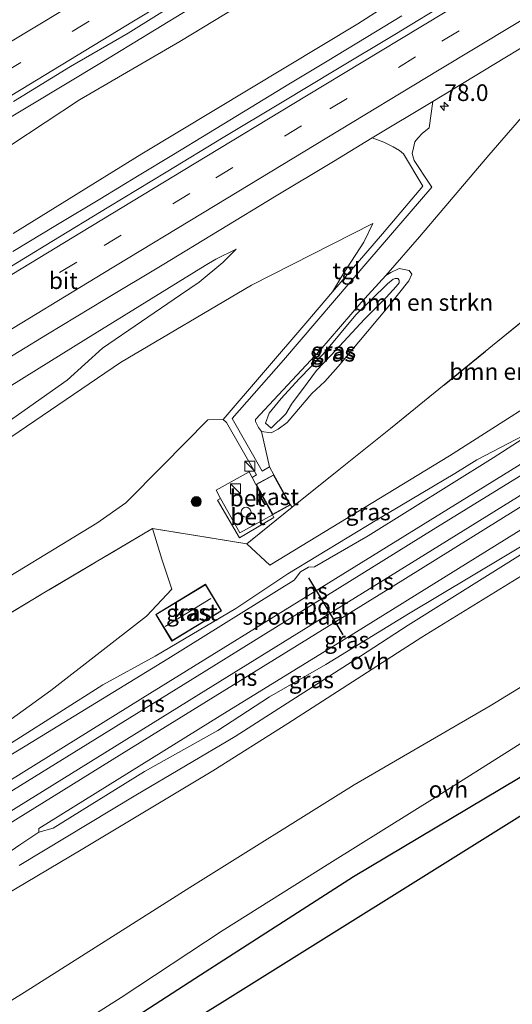
# Model space of a CAD drawing. Units: metres. Extents: x 192217 to 199317, y 493749 to 500001.
# Drawn here: x 193745 to 193818, y 494440 to 494587 of the extents above; entities that cross this region are included whole.
import ezdxf
from ezdxf.enums import TextEntityAlignment as Align

# ---------------------------------------------------------------- set-up
doc = ezdxf.new("R2010")
doc.units = ezdxf.units.M
doc.linetypes.add('IE-TERREINAFSCHEIDING', pattern=[10, 8, -2])
doc.linetypes.add('VW-3-9_STREEP', pattern=[12, 3, -9])
doc.layers.get('0').update_dxf_attribs({"lineweight": 25})
for name, color, linetype, lineweight in [('B-ME-AM-KILOMETR-S-B1', 7, 'Continuous', 18), ('B-ME-BV-GELEIDECONSTRUCTIE-GELEIDERAIL-L-B1', 213, 'BV-GELEIDERAIL', 18), ('B-ME-GR-BOMENSTRUIKEN-GV-B6', 93, 'Continuous', 18), ('B-ME-GR-BOOM-GV-B6', 93, 'Continuous', 18), ('B-ME-GR-BOOM-S-B1', 93, 'Continuous', 18), ('B-ME-GW-KRUINLIJN-L-B1', 93, 'Continuous', 18), ('B-ME-GW-TEENLIJN-L-B1', 93, 'Continuous', 18), ('B-ME-IE-GRASLAND-GV-B6', 93, 'Continuous', 18), ('B-ME-IE-INRICHTINGSELEMENT-S-B1', 253, 'Continuous', 18), ('B-ME-IE-TERREINAFSCHEIDING-RASTERHEKWERK-L-B1', 8, 'IE-TERREINAFSCHEIDING', 18), ('B-ME-KG-KADASTRAAL-DAKRAND-L-B1', 13, 'Continuous', 18), ('B-ME-KG-KADASTRAAL-NOKLIJN-L-B1', 13, 'Continuous', 18), ('B-ME-OG-BEBOUWING-GV-B6', 173, 'Continuous', 18), ('B-ME-OG-BEBOUWING-S-B1', 173, 'Continuous', 18), ('B-ME-SB-SPOOR-GV-B6', 253, 'Continuous', 18), ('B-ME-SB-SPOOR-L-B1', 253, 'Continuous', 18), ('B-ME-VH-VERH_SOORT-BETON-OVERIG-GV-B6', 8, 'IE-TERREINAFSCHEIDING-NATUURLIJK-HOUTWAL', 18), ('B-ME-VH-VERH_SOORT-BITUMEN-GV-B6', 8, 'IE-TERREINAFSCHEIDING-NATUURLIJK-HOUTWAL', 18), ('B-ME-VH-VERH_SOORT-ONVERHARD-GV-B6', 8, 'Continuous', 18), ('B-ME-VH-VERH_SOORT-TEGELS-GV-B6', 8, 'Continuous', 18), ('B-ME-VW-MARKERING-39STREEP-015-L-B1', 255, 'VW-3-9_STREEP', 18), ('B-ME-VW-MARKERING-STREEP-015-L-B1', 7, 'Continuous', 18)]:
    doc.layers.add(name, color=color, linetype=linetype, lineweight=lineweight)
for name, color, linetype in [('B-ME-GR-BOS-GV-B6', 10, 'Continuous'), ('B-ME-KG-KADASTRAAL-OPNAMEDTMGRENS-L-B1', 10, 'Continuous'), ('B-ME-VW-PORTAAL-L-B1', 10, 'Continuous')]:
    doc.layers.add(name, color=color, linetype=linetype)
doc.styles.add('NLCS-ISO', font='NLCS-ISO.TTF')
doc.linetypes.add('BV-GELEIDERAIL', pattern='A,10,-3,[108,NLCS.SHX,S=1,R=0,X=0,Y=0],-3', length=16)
doc.linetypes.add('IE-TERREINAFSCHEIDING-NATUURLIJK-HOUTWAL', pattern='A,7,-1.5,[67,NLCS.SHX,S=0.75,R=45,X=0,Y=0],-1.5,7,-1.5,[70,NLCS.SHX,S=0.75,R=0,X=0,Y=0],-1.5', length=20)

# ---------------------------------------------------------------- blocks, each defined once
blk = doc.blocks.new('dtb')
blk.add_circle((0, 0), 0.75)
blk = doc.blocks.new('kast')
blk.add_line((-0.75, -0.75), (0.75, 0.75))
blk.add_lwpolyline([(-0.75, 0.75), (0.75, 0.75), (0.75, -0.75), (-0.75, -0.75)], close=True)
blk = doc.blocks.new('boom')
h = blk.add_hatch(color=256)
edge = h.paths.add_edge_path()
edge.add_arc((0, 0), 0.75, 0, 360)
blk.add_circle((0, 0), 0.75)
blk = doc.blocks.new('hecto')
for p, q in [((0, 0.625), (-0.625, 0)), ((0, -0.625), (0, 0.625)), ((-0.625, 0), (0.625, 0)), ((0.625, 0), (0, -0.625))]:
    blk.add_line(p, q)

msp = doc.modelspace()

# ---------------------------------------------------------------- linework, layer by layer
at = {"layer": 'B-ME-BV-GELEIDECONSTRUCTIE-GELEIDERAIL-L-B1'}
for points in [[(193740.7326, 494570.8721, 10.2005), (193756.9257, 494580.6157, 10.1914), (193770.9979, 494589.228, 10.2096), (193784.5006, 494597.4191, 10.1611), (193798.2376, 494605.7295, 10.1999), (193806.9856, 494611.038, 10.2004), (193815.3777, 494616.1306, 10.2009), (193830.8857, 494625.4817, 10.185), (193839.8841, 494630.919, 10.1797), (193851.7681, 494638.1535, 10.2081), (193872.911, 494650.9333, 10.2352), (193891.004, 494661.8628, 10.2809)], [(193801.9255, 494587.602, 10.1779), (193796.5864, 494584.3769, 10.1815), (193790.7225, 494580.8454, 10.176), (193784.9804, 494577.3744, 10.1785), (193779.3601, 494573.9639, 10.189), (193772.9462, 494570.0593, 10.2052), (193767.7099, 494566.8705, 10.1448), (193762.6022, 494563.7796, 10.1336), (193756.7115, 494560.1905, 10.1324), (193750.3536, 494556.3526, 10.1539), (193743.69, 494552.3395, 10.142)]]:
    msp.add_polyline3d(points, dxfattribs=at)
at = {"layer": 'B-ME-GR-BOMENSTRUIKEN-GV-B6'}
for points in [[(193733.0159, 494561.4779, 9.3585), (193753.6715, 494575.0274, 9.3896), (193768.6664, 494583.7594, 9.5194), (193796.9097, 494600.9222, 9.4893), (193802.616, 494604.389, 9.297), (193824.119, 494617.738, 9.269), (193844.774, 494630.12, 9.205), (193860.943, 494639.929, 9.319), (193868.871, 494644.537, 9.273), (193871.899, 494635.223, 9.501), (193857.48, 494624.348, 9.367), (193836.983, 494611.679, 9.359), (193824.373, 494603.897, 9.319), (193818.4084, 494601.2233, 9.356), (193795.3468, 494586.432, 9.419), (193763.0057, 494566.9579, 9.4133), (193743.7351, 494555.0343, 9.4174)], [(193782.115, 494520.077, 10.38), (193780.895, 494525.371, 10.068), (193782.344, 494525.196, 10.072), (193783.376, 494525.753, 10.072), (193784.737, 494526.747, 10.062), (193788.448, 494531.073, 9.972), (193790.403, 494532.869, 9.848), (193792.403, 494535.111, 9.846), (193799.888, 494544.055, 9.678), (193802.953, 494547.961, 9.726), (193803.393, 494548.915, 9.802), (193803.038, 494549.464, 9.872), (193801.531, 494549.769, 9.868), (193800.28, 494549.208, 9.792), (193799.542, 494548.757, 9.608), (193804.542, 494554.532, 9.544), (193814.961, 494566.769, 9.278), (193821.115, 494573.897, 9.163)], [(193742.2779, 494523.7752, 10.139), (193759.7781, 494535.7095, 9.7846), (193779.3846, 494547.2885, 9.5549), (193797.586, 494556.539, 9.519), (193796.24, 494553.717, 9.575), (193793.092, 494548.866, 9.647), (193791.546, 494546.313, 9.539), (193787.517, 494541.622, 9.615), (193775.144, 494527.201, 9.827)], [(193841.464, 494543.956, 10.059), (193840.608, 494541.925, 10.225), (193828.778, 494534.315, 10.117), (193809.041, 494521.72, 10.437), (193782.171, 494505.395, 10.793), (193778.681, 494508.59, 10.603), (193785.493, 494514.043, 10.482), (193800.222, 494525.834, 10.219), (193822.199, 494543.694, 9.807), (193833.392, 494552.674, 9.629), (193834.905, 494550.425, 9.715), (193836.418, 494548.175, 9.793), (193838.612, 494546.423, 9.855), (193841.464, 494543.956, 10.059)], [(193822.199, 494543.694, 9.807), (193800.222, 494525.834, 10.219), (193785.493, 494514.043, 10.482), (193785.224, 494514.386, 10.423), (193782.731, 494518.92, 10.327), (193782.115, 494520.077, 10.38)], [(193775.144, 494527.201, 9.827), (193772.849, 494527.133, 9.783), (193766.075, 494520.222, 9.933), (193760.584, 494514.687, 10.231), (193756.242, 494511.678, 10.287), (193737.682, 494500.403, 10.103)], [(193625.196, 494405.657, 11.005), (193614.696, 494421.095, 10.497), (193635.357, 494433.509, 10.447), (193662.151, 494449.479, 10.297), (193694.402, 494468.93, 10.317), (193720.589, 494484.59, 10.207), (193748.821, 494501.52, 10.335), (193764.601, 494510.854, 10.527), (193765.981, 494506.268, 10.707), (193767.471, 494501.776, 10.645), (193763.666, 494497.724, 10.675), (193749.334, 494486.626, 10.811), (193740.129, 494479.994, 10.763), (193726.404, 494470.71, 10.459), (193708.936, 494459.642, 10.571), (193690.622, 494448.804, 10.757), (193685.731, 494445.05, 10.927), (193680.855, 494439.942, 10.839), (193678.536, 494438.495, 10.805), (193663.188, 494428.966, 10.973), (193647.152, 494418.91, 10.817), (193628.337, 494407.47, 10.969), (193625.196, 494405.657, 11.005)]]:
    msp.add_polyline3d(points, dxfattribs=at)
at = {"layer": 'B-ME-GR-BOOM-GV-B6'}
for points in [[(193933.38, 494573.934, 10.747), (193945.021, 494581.247, 10.829), (193957.692, 494562.422, 11.197), (193951.115, 494558.049, 11.151), (193945.522, 494554.648, 11.101), (193939.383, 494550.502, 11.167), (193935.151, 494547.538, 11.077), (193930.879, 494545.021, 10.993), (193925.756, 494541.756, 10.855), (193920.828, 494539.091, 10.803), (193915.284, 494535.917, 10.701), (193906.519, 494530.71, 10.605), (193898.486, 494527.037, 10.729), (193894.725, 494524.367, 10.527), (193882.811, 494520.795, 10.569), (193870.633, 494516.3, 10.575), (193862.792, 494512.89, 10.565), (193856.253, 494509.015, 10.599), (193837.026, 494497.697, 10.699), (193815.166, 494484.339, 10.783), (193794.778, 494472.493, 10.633), (193770.188, 494457.116, 10.365), (193745.362, 494441.418, 10.351), (193722.624, 494427.269, 10.341)], [(193735.798, 494452.021, 10.487), (193753.91, 494462.783, 10.495), (193773.611, 494474.574, 10.667), (193784.838, 494481.654, 10.635), (193804.904, 494494.601, 10.737), (193822.427, 494505.371, 10.669), (193841.191, 494516.974, 10.577), (193858.837, 494527.768, 10.451), (193871.94, 494536.508, 10.397), (193879.94, 494541.692, 10.345), (193890.892, 494548.038, 10.277), (193902.332, 494555.103, 10.416), (193907.534, 494554.938, 10.462), (193911.454, 494555.891, 10.492), (193915.712, 494557.397, 10.506), (193929.132, 494564.144, 10.736), (193934.569, 494568.085, 10.866), (193933.724, 494572.827, 10.832), (193933.38, 494573.934, 10.747)]]:
    msp.add_polyline3d(points, dxfattribs=at)
at = {"layer": 'B-ME-GR-BOS-GV-B6'}
for points in [[(193758.177, 494435.286, 10.517), (193771.774, 494444.065, 10.508), (193794.691, 494458.778, 11.098), (193821.733, 494474.888, 11.178), (193846.408, 494490.469, 10.988), (193866.077, 494503.234, 10.997), (193868.544, 494502.42, 10.69), (193870.533, 494502.875, 10.676), (193872.345, 494503.687, 10.668), (193872.907, 494504.023, 10.44), (193873.928, 494504.768, 10.372), (193875.452, 494504.864, 10.502), (193876.991, 494505.11, 10.592), (193878.176, 494505.043, 10.85), (193879.311, 494506.084, 11.006), (193879.229, 494507.201, 11.08), (193878.461, 494508.513, 11.092), (193877.467, 494509.79, 11.138), (193881.08, 494512.755, 10.733), (193880.947, 494513.489, 10.523), (193884.612, 494514.75, 10.517), (193899.967, 494520.831, 10.583)], [(193899.781, 494517.911, 10.714), (193879.309, 494505.112, 10.897), (193876.202, 494503.17, 10.515), (193852.845, 494488.567, 10.789), (193819.962, 494468.009, 11.124), (193775.017, 494439.909, 10.872), (193742.373, 494419.713, 10.526)]]:
    msp.add_polyline3d(points, dxfattribs=at)
at = {"layer": 'B-ME-GW-KRUINLIJN-L-B1'}
for points in [[(193602.182, 494439.982, 10.286), (193614.742, 494447.58, 10.288), (193632.875, 494458.355, 10.128), (193638.485, 494462.63, 10.076), (193644.971, 494467.53, 10.048), (193653.927, 494473.389, 9.99), (193663.237, 494477.584, 10.112), (193678.566, 494487.184, 10.188), (193697.034, 494497.87, 10.208), (193708.689, 494504.977, 10.052), (193720.723, 494511.327, 10.132), (193735.125, 494521.327, 10.2), (193751.779, 494533.093, 10.03), (193757.071, 494537.859, 9.78), (193768.777, 494545.834, 9.586), (193771.562, 494547.723, 9.54), (193775.113, 494550.664, 9.518), (193777.104, 494552.706, 9.218)], [(193801.3, 494548.292, 10.024), (193801.53, 494548.023, 10.024), (193801.511, 494547.622, 10.024), (193801.057, 494547.077, 10.024), (193799.545, 494545.457, 10.024), (193796.302, 494542.213, 10.132), (193791.312, 494536.809, 10.094), (193789.15, 494534.517, 10.256), (193787.719, 494532.643, 10.268), (193785.371, 494529.478, 10.292), (193784.542, 494528.05, 10.294), (193782.343, 494525.901, 10.26), (193781.516, 494526.618, 10.258), (193782.061, 494528.141, 10.246), (193783.826, 494530.314, 10.236), (193786.547, 494533.248, 10.126), (193790.115, 494536.979, 10.078), (193795.033, 494542.839, 10.042), (193799.747, 494547.509, 9.988), (193800.638, 494548.197, 10.024), (193800.931, 494548.304, 10.024), (193801.3, 494548.292, 10.024)], [(193823.597, 494526.582, 10.183), (193813.143, 494521.145, 10.493), (193809.85, 494519.094, 10.487), (193798.185, 494512.175, 10.637), (193784.852, 494504.092, 10.995), (193777.052, 494498.899, 10.897), (193764.988, 494491.778, 10.845), (193757.162, 494487.486, 10.997), (193744.254, 494479.261, 10.815), (193730.709, 494470.855, 10.499), (193714.512, 494460.359, 10.553), (193696.788, 494449.041, 10.555), (193683.511, 494441.301, 10.819), (193680.855, 494439.942, 10.839), (193678.536, 494438.495, 10.805), (193663.188, 494428.966, 10.973), (193647.152, 494418.91, 10.817), (193628.337, 494407.47, 10.969), (193625.196, 494405.657, 11.005)], [(193747.545, 494465.399, 10.198), (193749.705, 494466.02, 10.472), (193763.386, 494474.467, 10.522), (193774.387, 494480.649, 10.726), (193782.081, 494485.663, 10.606), (193790.55, 494490.511, 10.868), (193802.898, 494498.094, 10.87), (193822.05, 494509.53, 10.626), (193835.637, 494518.725, 10.418), (193839.769, 494522.961, 10.2)]]:
    msp.add_polyline3d(points, dxfattribs=at)
at = {"layer": 'B-ME-GW-TEENLIJN-L-B1'}
for points in [[(193777.104, 494552.706, 9.218), (193774.064, 494551.209, 9.162), (193772.457, 494550.251, 9.172), (193754.607, 494539.213, 9.108), (193735.678, 494527.477, 9.012), (193715.771, 494515.273, 8.94), (193695.993, 494503.042, 8.882), (193677.069, 494492.116, 8.93), (193659.386, 494481.548, 8.91), (193642.492, 494471.27, 8.932), (193620.72, 494458.164, 8.918), (193599.323, 494444.521, 8.906)], [(193779.979, 494527.171, 9.8), (193780.013, 494526.86, 9.96), (193780.437, 494525.993, 10.026), (193780.895, 494525.371, 10.068), (193782.344, 494525.196, 10.072), (193783.376, 494525.753, 10.072), (193784.737, 494526.747, 10.062), (193788.448, 494531.073, 9.972), (193790.403, 494532.869, 9.848), (193792.403, 494535.111, 9.846), (193799.888, 494544.055, 9.678), (193802.953, 494547.961, 9.726), (193803.393, 494548.915, 9.802), (193803.038, 494549.464, 9.872), (193801.531, 494549.769, 9.868), (193800.28, 494549.208, 9.792), (193799.542, 494548.757, 9.608), (193795.815, 494544.683, 9.632)], [(193795.815, 494544.683, 9.632), (193789.654, 494537.505, 9.722), (193779.979, 494527.171, 9.8)]]:
    msp.add_polyline3d(points, dxfattribs=at)
at = {"layer": 'B-ME-IE-GRASLAND-GV-B6'}
for points in [[(193743.7351, 494555.0343, 9.4174), (193763.0057, 494566.9579, 9.4133), (193795.3468, 494586.432, 9.419), (193818.4084, 494601.2233, 9.356), (193824.373, 494603.897, 9.319), (193836.983, 494611.679, 9.359), (193857.48, 494624.348, 9.367), (193871.899, 494635.223, 9.501), (193868.871, 494644.537, 9.273), (193860.943, 494639.929, 9.319), (193844.774, 494630.12, 9.205), (193824.119, 494617.738, 9.269), (193802.616, 494604.389, 9.297), (193796.9097, 494600.9222, 9.4893), (193768.6664, 494583.7594, 9.5194), (193753.6715, 494575.0274, 9.3896), (193733.0159, 494561.4779, 9.3585)], [(193806.5358, 494574.7962, 9.2699), (193817.3497, 494581.3459, 9.379), (193825.9034, 494586.5272, 9.3853), (193834.475, 494591.6775, 9.3822)], [(193809.4139, 494590.0355, 9.5307), (193800.8905, 494584.8043, 9.5302), (193792.2934, 494579.6963, 9.5274), (193783.7411, 494574.5142, 9.5132), (193775.1457, 494569.403, 9.5038), (193766.6025, 494564.2046, 9.474), (193758.0472, 494559.026, 9.4661), (193749.4892, 494553.8533, 9.4534), (193740.9621, 494548.6276, 9.4479)], [(193743.7854, 494574.7778, 9.5592), (193752.3126, 494580.003, 9.5669), (193760.9554, 494585.0347, 9.5355), (193769.4145, 494590.3732, 9.5795)], [(193906.486, 494563.213, 10.328), (193915.743, 494568.684, 10.48), (193924.94, 494574.169, 10.644), (193942.389, 494585.226, 10.866), (193943.635, 494583.301, 10.815), (193932.535, 494576.498, 10.827), (193913.819, 494565.122, 10.585), (193897.99, 494555.561, 10.467), (193885.326, 494548.079, 10.341), (193878.675, 494543.992, 10.333), (193860.643, 494532.418, 10.465), (193840.876, 494520.083, 10.535), (193821.301, 494507.927, 10.691), (193802.842, 494496.411, 10.819), (193795.709, 494491.734, 10.691), (193776.946, 494479.743, 10.697), (193762.106, 494470.934, 10.491), (193744.626, 494460.442, 10.527)], [(193821.115, 494573.897, 9.163), (193814.961, 494566.769, 9.278), (193804.542, 494554.532, 9.544), (193799.542, 494548.757, 9.608), (193795.815, 494544.683, 9.632), (193789.654, 494537.505, 9.722), (193779.979, 494527.171, 9.8), (193780.013, 494526.86, 9.96), (193780.437, 494525.993, 10.026), (193780.895, 494525.371, 10.068), (193782.115, 494520.077, 10.38), (193780.998, 494519.436, 10.374), (193776.499, 494527.324, 9.852), (193784.216, 494536.083, 9.646), (193796.845, 494550.838, 9.504), (193806.388, 494561.978, 9.354), (193805.988, 494562.553, 9.324), (193803.744, 494565.972, 9.292), (193803.472, 494566.993, 9.26), (193803.652, 494567.833, 9.224), (193803.877, 494568.731, 9.23), (193804.319, 494569.296, 9.174), (193804.957, 494569.987, 9.156), (193806.018, 494570.842, 9.156), (193806.5358, 494574.7962, 9.2699)], [(193740.3424, 494534.7612, 9.305), (193748.8787, 494539.9703, 9.3078), (193757.4487, 494545.1233, 9.3093), (193766.012, 494550.2884, 9.325), (193774.5568, 494555.484, 9.3376), (193783.1161, 494560.6554, 9.3517), (193791.6845, 494565.8111, 9.3486), (193797.4964, 494569.3491, 9.2779), (193799.211, 494568.689, 9.231), (193800.602, 494568.004, 9.231), (193801.587, 494567.473, 9.245), (193802.15, 494566.947, 9.251), (193805.036, 494562.106, 9.329), (193799.007, 494554.998, 9.397), (193791.546, 494546.313, 9.539), (193793.092, 494548.866, 9.647), (193796.24, 494553.717, 9.575), (193797.586, 494556.539, 9.519), (193779.3846, 494547.2885, 9.5549), (193759.7781, 494535.7095, 9.7846), (193742.2779, 494523.7752, 10.139)], [(193740.915, 494460.936, 10.184), (193744.707, 494463.505, 10.2), (193747.545, 494465.399, 10.198), (193749.705, 494466.02, 10.472), (193763.386, 494474.467, 10.522), (193774.387, 494480.649, 10.726), (193782.081, 494485.663, 10.606), (193790.55, 494490.511, 10.868), (193802.898, 494498.094, 10.87), (193822.05, 494509.53, 10.626), (193835.637, 494518.725, 10.418), (193839.769, 494522.961, 10.2), (193844.454, 494524.883, 10.212), (193845.714, 494525.56, 10.21), (193849.296, 494528.883, 10.204), (193870.476, 494542.302, 10.204), (193892.44, 494555.671, 10.224), (193894.513, 494556.124, 10.206), (193906.486, 494563.213, 10.328)], [(193777.104, 494552.706, 9.218), (193775.113, 494550.664, 9.518), (193771.562, 494547.723, 9.54), (193768.777, 494545.834, 9.586), (193757.071, 494537.859, 9.78), (193751.779, 494533.093, 10.03), (193735.125, 494521.327, 10.2)], [(193735.125, 494521.327, 10.2), (193751.779, 494533.093, 10.03), (193757.071, 494537.859, 9.78), (193768.777, 494545.834, 9.586), (193771.562, 494547.723, 9.54), (193775.113, 494550.664, 9.518), (193777.104, 494552.706, 9.218)], [(193735.678, 494527.477, 9.012), (193754.607, 494539.213, 9.108), (193772.457, 494550.251, 9.172), (193774.064, 494551.209, 9.162), (193777.104, 494552.706, 9.218)], [(193777.104, 494552.706, 9.218), (193774.064, 494551.209, 9.162), (193772.457, 494550.251, 9.172), (193754.607, 494539.213, 9.108), (193735.678, 494527.477, 9.012)], [(193799.542, 494548.757, 9.608), (193800.28, 494549.208, 9.792), (193801.531, 494549.769, 9.868), (193803.038, 494549.464, 9.872), (193803.393, 494548.915, 9.802), (193802.953, 494547.961, 9.726), (193799.888, 494544.055, 9.678), (193792.403, 494535.111, 9.846), (193790.403, 494532.869, 9.848), (193788.448, 494531.073, 9.972), (193784.737, 494526.747, 10.062), (193783.376, 494525.753, 10.072), (193782.344, 494525.196, 10.072), (193780.895, 494525.371, 10.068), (193780.437, 494525.993, 10.026), (193780.013, 494526.86, 9.96), (193779.979, 494527.171, 9.8), (193789.654, 494537.505, 9.722), (193795.815, 494544.683, 9.632), (193799.542, 494548.757, 9.608)], [(193801.3, 494548.292, 10.024), (193801.53, 494548.023, 10.024), (193801.511, 494547.622, 10.024), (193801.057, 494547.077, 10.024), (193799.545, 494545.457, 10.024), (193796.302, 494542.213, 10.132), (193791.312, 494536.809, 10.094), (193789.15, 494534.517, 10.256), (193787.719, 494532.643, 10.268), (193785.371, 494529.478, 10.292), (193784.542, 494528.05, 10.294), (193782.343, 494525.901, 10.26), (193781.516, 494526.618, 10.258), (193782.061, 494528.141, 10.246), (193783.826, 494530.314, 10.236), (193786.547, 494533.248, 10.126), (193790.115, 494536.979, 10.078), (193795.033, 494542.839, 10.042), (193799.747, 494547.509, 9.988), (193800.638, 494548.197, 10.024), (193800.931, 494548.304, 10.024), (193801.3, 494548.292, 10.024)], [(193801.3, 494548.292, 10.024), (193800.931, 494548.304, 10.024), (193800.638, 494548.197, 10.024), (193799.747, 494547.509, 9.988), (193795.033, 494542.839, 10.042), (193790.115, 494536.979, 10.078), (193786.547, 494533.248, 10.126), (193783.826, 494530.314, 10.236), (193782.061, 494528.141, 10.246), (193781.516, 494526.618, 10.258), (193782.343, 494525.901, 10.26), (193784.542, 494528.05, 10.294), (193785.371, 494529.478, 10.292), (193787.719, 494532.643, 10.268), (193789.15, 494534.517, 10.256), (193791.312, 494536.809, 10.094), (193796.302, 494542.213, 10.132), (193799.545, 494545.457, 10.024), (193801.057, 494547.077, 10.024), (193801.511, 494547.622, 10.024), (193801.53, 494548.023, 10.024), (193801.3, 494548.292, 10.024)], [(193740.129, 494479.994, 10.763), (193749.334, 494486.626, 10.811), (193763.666, 494497.724, 10.675), (193767.471, 494501.776, 10.645), (193765.981, 494506.268, 10.707), (193764.601, 494510.854, 10.527), (193778.681, 494508.59, 10.603), (193782.171, 494505.395, 10.793), (193809.041, 494521.72, 10.437), (193828.778, 494534.315, 10.117)], [(193775.144, 494527.201, 9.827), (193775.682, 494526.714, 9.849), (193780.175, 494518.878, 10.335), (193779.49, 494518.518, 10.327), (193779.046, 494519.336, 10.246), (193774.093, 494516.597, 10.545), (193774.766, 494515.38, 10.554), (193774.305, 494515.089, 10.481), (193777.595, 494509.453, 10.629), (193782.761, 494512.522, 10.465), (193782.559, 494512.92, 10.403), (193785.224, 494514.386, 10.423), (193785.493, 494514.043, 10.482), (193778.681, 494508.59, 10.603), (193764.601, 494510.854, 10.527), (193748.821, 494501.52, 10.335), (193720.589, 494484.59, 10.207)], [(193823.597, 494526.582, 10.183), (193815.571, 494521.437, 10.175), (193796.876, 494509.769, 10.155), (193788.818, 494505.104, 10.173), (193787.949, 494505.069, 10.173), (193786.741, 494504.398, 10.173), (193785.811, 494503.127, 10.201), (193766.875, 494491.358, 10.233), (193745.511, 494478.266, 10.241), (193735.197, 494472.056, 10.185)], [(193737.682, 494500.403, 10.103), (193756.242, 494511.678, 10.287), (193760.584, 494514.687, 10.231), (193766.075, 494520.222, 9.933), (193772.849, 494527.133, 9.783), (193775.144, 494527.201, 9.827)], [(193823.597, 494526.582, 10.183), (193813.143, 494521.145, 10.493), (193809.85, 494519.094, 10.487), (193798.185, 494512.175, 10.637), (193784.852, 494504.092, 10.995), (193777.052, 494498.899, 10.897), (193764.988, 494491.778, 10.845), (193757.162, 494487.486, 10.997), (193744.254, 494479.261, 10.815)], [(193744.254, 494479.261, 10.815), (193757.162, 494487.486, 10.997), (193764.988, 494491.778, 10.845), (193777.052, 494498.899, 10.897), (193784.852, 494504.092, 10.995), (193798.185, 494512.175, 10.637), (193809.85, 494519.094, 10.487), (193813.143, 494521.145, 10.493), (193823.597, 494526.582, 10.183)], [(193747.545, 494465.399, 10.198), (193747.545, 494465.957, 10.144), (193774.733, 494482.822, 10.152), (193793.275, 494494.253, 10.218), (193819.11, 494510.243, 10.2), (193839.769, 494522.961, 10.2), (193835.637, 494518.725, 10.418), (193822.05, 494509.53, 10.626), (193802.898, 494498.094, 10.87), (193790.55, 494490.511, 10.868), (193782.081, 494485.663, 10.606), (193774.387, 494480.649, 10.726), (193763.386, 494474.467, 10.522), (193749.705, 494466.02, 10.472), (193747.545, 494465.399, 10.198)], [(193744.989, 494431.209, 10.291), (193759.864, 494440.652, 10.199), (193775.004, 494450.63, 10.397), (193791.157, 494460.764, 10.511), (193807.303, 494470.864, 10.605), (193824.927, 494481.951, 10.677), (193841.319, 494491.932, 10.515), (193857.579, 494502.329, 10.383), (193862.1, 494505.063, 10.407), (193867.277, 494507.472, 10.469), (193873.852, 494510.646, 10.455), (193880.947, 494513.489, 10.523), (193881.08, 494512.755, 10.733), (193877.467, 494509.79, 11.138), (193874.762, 494509.252, 10.781), (193870.408, 494507.851, 10.801), (193868.527, 494506.715, 10.843), (193866.443, 494504.946, 10.913), (193866.077, 494503.234, 10.997), (193846.408, 494490.469, 10.988), (193821.733, 494474.888, 11.178), (193794.691, 494458.778, 11.098), (193771.774, 494444.065, 10.508), (193758.177, 494435.286, 10.517)], [(193774.936, 494498.523, 10.878), (193772.513, 494502.519, 10.788), (193765.07, 494498.005, 10.624), (193767.493, 494494.009, 10.78), (193774.936, 494498.523, 10.878)]]:
    msp.add_polyline3d(points, dxfattribs=at)
at = {"layer": 'B-ME-IE-TERREINAFSCHEIDING-RASTERHEKWERK-L-B1'}
for p, q in [((193779.046, 494519.336, 10.246), (193779.49, 494518.518, 10.327)), ((193779.49, 494518.518, 10.327), (193780.066, 494517.454, 10.433))]:
    msp.add_line(p, q, dxfattribs=at)
for points in [[(193922.639, 494614.487, 10.703), (193888.704, 494591.578, 10.379), (193863.683, 494574.892, 9.687), (193843.198, 494560.615, 9.881), (193839.949, 494557.981, 10.431), (193837.918, 494556.303, 10.511), (193833.392, 494552.674, 9.629), (193822.199, 494543.694, 9.807), (193800.222, 494525.834, 10.219), (193785.493, 494514.043, 10.482)], [(193779.046, 494519.336, 10.246), (193774.093, 494516.597, 10.545), (193774.766, 494515.38, 10.554)], [(193774.766, 494515.38, 10.554), (193777.633, 494510.196, 10.593), (193782.559, 494512.92, 10.403)], [(193785.493, 494514.043, 10.482), (193778.681, 494508.59, 10.603), (193764.601, 494510.854, 10.527), (193748.821, 494501.52, 10.335), (193720.589, 494484.59, 10.207), (193694.402, 494468.93, 10.317), (193662.151, 494449.479, 10.297), (193635.357, 494433.509, 10.447), (193614.696, 494421.095, 10.497)]]:
    msp.add_polyline3d(points, dxfattribs=at)
at = {"layer": 'B-ME-KG-KADASTRAAL-DAKRAND-L-B1'}
for points in [[(193780.134, 494517.435, 13.756), (193782.579, 494512.988, 13.756), (193785.156, 494514.406, 13.756), (193782.712, 494518.852, 13.756), (193780.134, 494517.435, 13.756)], [(193772.496, 494502.45, 14.676), (193765.139, 494497.988, 14.888), (193767.51, 494494.078, 14.888), (193774.867, 494498.54, 14.888), (193772.496, 494502.45, 14.676)]]:
    msp.add_polyline3d(points, dxfattribs=at)
at = {"layer": 'B-ME-KG-KADASTRAAL-NOKLIJN-L-B1'}
msp.add_line((193766.487, 494496.179, 16.2), (193773.302, 494500.399, 16.32), dxfattribs=at)
at = {"layer": 'B-ME-KG-KADASTRAAL-OPNAMEDTMGRENS-L-B1'}
msp.add_polyline3d([(193961.565, 494556.539, 10.162), (193936.892, 494541.113, 10.49), (193913.894, 494526.709, 10.571), (193899.781, 494517.911, 10.714), (193879.309, 494505.112, 10.897), (193876.202, 494503.17, 10.515), (193852.845, 494488.567, 10.789), (193819.962, 494468.009, 11.124), (193775.017, 494439.909, 10.872), (193742.373, 494419.713, 10.526), (193687.439, 494385.727, 10.924), (193684.827, 494384.111, 10.916), (193657.029, 494366.913, 10.806), (193651.996, 494363.799, 10.673)], dxfattribs=at)
at = {"layer": 'B-ME-OG-BEBOUWING-GV-B6'}
for points in [[(193785.224, 494514.386, 10.423), (193782.559, 494512.92, 10.403), (193780.066, 494517.454, 10.433), (193782.731, 494518.92, 10.327), (193785.224, 494514.386, 10.423)], [(193774.936, 494498.523, 10.878), (193767.493, 494494.009, 10.78), (193765.07, 494498.005, 10.624), (193772.513, 494502.519, 10.788), (193774.936, 494498.523, 10.878)]]:
    msp.add_polyline3d(points, dxfattribs=at)
at = {"layer": 'B-ME-SB-SPOOR-GV-B6'}
for points in [[(193892.44, 494555.671, 10.224), (193870.476, 494542.302, 10.204), (193849.296, 494528.883, 10.204), (193845.714, 494525.56, 10.21), (193844.454, 494524.883, 10.212), (193839.769, 494522.961, 10.2), (193819.11, 494510.243, 10.2), (193793.275, 494494.253, 10.218), (193774.733, 494482.822, 10.152), (193747.545, 494465.957, 10.144), (193747.545, 494465.399, 10.198), (193744.707, 494463.505, 10.2), (193740.915, 494460.936, 10.184)], [(193735.197, 494472.056, 10.185), (193745.511, 494478.266, 10.241), (193766.875, 494491.358, 10.233), (193785.811, 494503.127, 10.201), (193786.741, 494504.398, 10.173), (193787.949, 494505.069, 10.173), (193788.818, 494505.104, 10.173), (193796.876, 494509.769, 10.155), (193815.571, 494521.437, 10.175), (193823.597, 494526.582, 10.183)]]:
    msp.add_polyline3d(points, dxfattribs=at)
at = {"layer": 'B-ME-SB-SPOOR-L-B1'}
for points in [[(193937.041, 494593.165, 10.663), (193910.332, 494576.666, 10.605), (193880.354, 494558.047, 10.557), (193847.28, 494537.59, 10.545), (193824.711, 494523.606, 10.571), (193792.023, 494503.371, 10.507), (193763.15, 494485.497, 10.495), (193731.134, 494465.642, 10.457), (193700.255, 494446.523, 10.449), (193664.829, 494424.625, 10.459), (193627.94, 494401.891, 10.583)], [(193628.907, 494400.583, 10.601), (193636.244, 494405.156, 10.455), (193676.258, 494429.943, 10.461), (193711.567, 494451.849, 10.497), (193743.778, 494471.747, 10.559), (193772.305, 494489.425, 10.517), (193806.602, 494510.702, 10.521), (193846.117, 494535.055, 10.549), (193886.32, 494559.937, 10.569), (193937.872, 494591.922, 10.685)], [(193939.234, 494589.903, 10.683), (193929.276, 494583.701, 10.693), (193897.894, 494564.284, 10.613), (193867.643, 494545.572, 10.549), (193837.338, 494526.771, 10.531), (193807.563, 494508.312, 10.497), (193772.562, 494486.662, 10.501), (193736.234, 494464.179, 10.477), (193704.786, 494444.692, 10.459), (193664.864, 494419.937, 10.461), (193630.281, 494398.585, 10.567)], [(193631.107, 494397.354, 10.569), (193637.883, 494401.506, 10.451), (193675.596, 494424.858, 10.433), (193720.222, 494452.495, 10.477), (193761.04, 494477.803, 10.503), (193800.235, 494502.004, 10.543), (193837.753, 494525.313, 10.563), (193872.305, 494546.756, 10.579), (193908.15, 494568.953, 10.657), (193940.053, 494588.596, 10.669)]]:
    msp.add_polyline3d(points, dxfattribs=at)
at = {"layer": 'B-ME-VH-VERH_SOORT-BETON-OVERIG-GV-B6'}
for points in [[(193782.559, 494512.92, 10.403), (193777.633, 494510.196, 10.593), (193774.766, 494515.38, 10.554), (193774.093, 494516.597, 10.545), (193779.046, 494519.336, 10.246), (193779.49, 494518.518, 10.327), (193780.066, 494517.454, 10.433), (193782.559, 494512.92, 10.403)], [(193782.559, 494512.92, 10.403), (193782.761, 494512.522, 10.465), (193777.595, 494509.453, 10.629), (193774.305, 494515.089, 10.481), (193774.766, 494515.38, 10.554), (193777.633, 494510.196, 10.593), (193782.559, 494512.92, 10.403)]]:
    msp.add_polyline3d(points, dxfattribs=at)
at = {"layer": 'B-ME-VH-VERH_SOORT-BITUMEN-GV-B6'}
for points in [[(193883.5846, 494672.8988, 9.4632), (193889.8933, 494663.5149, 9.7121), (193889.0825, 494663.022, 9.7112), (193880.5397, 494657.8237, 9.6924), (193871.9873, 494652.6402, 9.6878), (193863.543, 494647.2822, 9.6736), (193855.0117, 494642.0652, 9.6375), (193846.4758, 494636.855, 9.6455), (193837.9103, 494631.6933, 9.6288), (193829.3708, 494626.4897, 9.6212), (193820.8297, 494621.3009, 9.6118), (193812.2846, 494616.1062, 9.6008), (193803.7347, 494610.92, 9.5835), (193795.1609, 494605.7724, 9.5945), (193786.6282, 494600.5566, 9.5819), (193778.059, 494595.4022, 9.5721), (193769.4145, 494590.3732, 9.5795), (193760.9554, 494585.0347, 9.5355), (193752.3126, 494580.003, 9.5669), (193743.7854, 494574.7778, 9.5592)], [(193740.9621, 494548.6276, 9.4479), (193749.4892, 494553.8533, 9.4534), (193758.0472, 494559.026, 9.4661), (193766.6025, 494564.2046, 9.474), (193775.1457, 494569.403, 9.5038), (193783.7411, 494574.5142, 9.5132), (193792.2934, 494579.6963, 9.5274), (193800.8905, 494584.8043, 9.5302), (193809.4139, 494590.0355, 9.5307), (193817.9611, 494595.2276, 9.5468), (193826.5155, 494600.407, 9.5342), (193835.0748, 494605.5784, 9.5488), (193843.6184, 494610.7579, 9.5591), (193852.1982, 494615.896, 9.5748), (193860.7501, 494621.0795, 9.5842), (193869.3241, 494626.2259, 9.5917), (193877.867, 494631.4242, 9.6121), (193886.4038, 494636.6331, 9.6309), (193894.9655, 494641.7996, 9.6423), (193901.7341, 494645.8889, 9.649), (193908.3307, 494636.0308, 9.4094)], [(193908.3307, 494636.0308, 9.4094), (193903.0703, 494632.8436, 9.393), (193894.4979, 494627.6941, 9.4069), (193885.9198, 494622.554, 9.4177), (193877.3527, 494617.3964, 9.4162), (193868.8579, 494612.1194, 9.3546), (193860.2879, 494606.9659, 9.3562), (193851.7001, 494601.8419, 9.3719), (193843.159, 494596.6414, 9.3272), (193834.475, 494591.6775, 9.3822), (193825.9034, 494586.5272, 9.3853), (193817.3497, 494581.3459, 9.379), (193806.5358, 494574.7962, 9.2699), (193797.4964, 494569.3491, 9.2779), (193791.6845, 494565.8111, 9.3486), (193783.1161, 494560.6554, 9.3517), (193774.5568, 494555.484, 9.3376), (193766.012, 494550.2884, 9.325), (193757.4487, 494545.1233, 9.3093), (193748.8787, 494539.9703, 9.3078), (193740.3424, 494534.7612, 9.305)]]:
    msp.add_polyline3d(points, dxfattribs=at)
at = {"layer": 'B-ME-VH-VERH_SOORT-ONVERHARD-GV-B6'}
for points in [[(193744.626, 494460.442, 10.527), (193762.106, 494470.934, 10.491), (193776.946, 494479.743, 10.697), (193795.709, 494491.734, 10.691), (193802.842, 494496.411, 10.819), (193821.301, 494507.927, 10.691), (193840.876, 494520.083, 10.535), (193860.643, 494532.418, 10.465), (193878.675, 494543.992, 10.333), (193885.326, 494548.079, 10.341), (193897.99, 494555.561, 10.467), (193913.819, 494565.122, 10.585), (193932.535, 494576.498, 10.827), (193943.635, 494583.301, 10.815), (193945.021, 494581.247, 10.829), (193933.38, 494573.934, 10.747)], [(193933.38, 494573.934, 10.747), (193928.083, 494570.605, 10.709), (193909.225, 494559.36, 10.499), (193902.332, 494555.103, 10.416), (193890.892, 494548.038, 10.277), (193879.94, 494541.692, 10.345), (193871.94, 494536.508, 10.397), (193858.837, 494527.768, 10.451), (193841.191, 494516.974, 10.577), (193822.427, 494505.371, 10.669), (193804.904, 494494.601, 10.737), (193784.838, 494481.654, 10.635), (193773.611, 494474.574, 10.667), (193753.91, 494462.783, 10.495), (193735.798, 494452.021, 10.487)], [(193722.624, 494427.269, 10.341), (193745.362, 494441.418, 10.351), (193770.188, 494457.116, 10.365), (193794.778, 494472.493, 10.633), (193815.166, 494484.339, 10.783), (193837.026, 494497.697, 10.699), (193856.253, 494509.015, 10.599), (193862.792, 494512.89, 10.565), (193870.633, 494516.3, 10.575), (193882.811, 494520.795, 10.569), (193894.725, 494524.367, 10.527), (193904.483, 494528.212, 10.395), (193916.873, 494534.013, 10.473), (193928.992, 494541.393, 10.507), (193942.312, 494549.968, 10.483), (193958.753, 494560.817, 10.389), (193961.565, 494556.539, 10.162), (193936.892, 494541.113, 10.49), (193913.894, 494526.709, 10.571), (193899.967, 494520.831, 10.583), (193884.612, 494514.75, 10.517), (193880.947, 494513.489, 10.523)], [(193880.947, 494513.489, 10.523), (193873.852, 494510.646, 10.455), (193867.277, 494507.472, 10.469), (193862.1, 494505.063, 10.407), (193857.579, 494502.329, 10.383), (193841.319, 494491.932, 10.515), (193824.927, 494481.951, 10.677), (193807.303, 494470.864, 10.605), (193791.157, 494460.764, 10.511), (193775.004, 494450.63, 10.397), (193759.864, 494440.652, 10.199), (193744.989, 494431.209, 10.291), (193727.56, 494420.166, 10.257)]]:
    msp.add_polyline3d(points, dxfattribs=at)
at = {"layer": 'B-ME-VH-VERH_SOORT-TEGELS-GV-B6'}
msp.add_polyline3d([(193775.144, 494527.201, 9.827), (193787.517, 494541.622, 9.615), (193791.546, 494546.313, 9.539), (193799.007, 494554.998, 9.397), (193805.036, 494562.106, 9.329), (193802.15, 494566.947, 9.251), (193801.587, 494567.473, 9.245), (193800.602, 494568.004, 9.231), (193799.211, 494568.689, 9.231), (193797.4964, 494569.3491, 9.2779), (193806.5358, 494574.7962, 9.2699), (193806.018, 494570.842, 9.156), (193804.957, 494569.987, 9.156), (193804.319, 494569.296, 9.174), (193803.877, 494568.731, 9.23), (193803.652, 494567.833, 9.224), (193803.472, 494566.993, 9.26), (193803.744, 494565.972, 9.292), (193805.988, 494562.553, 9.324), (193806.388, 494561.978, 9.354), (193796.845, 494550.838, 9.504), (193784.216, 494536.083, 9.646), (193776.499, 494527.324, 9.852), (193780.998, 494519.436, 10.374), (193782.115, 494520.077, 10.38), (193782.731, 494518.92, 10.327), (193780.066, 494517.454, 10.433), (193779.49, 494518.518, 10.327), (193780.175, 494518.878, 10.335), (193775.682, 494526.714, 9.849), (193775.144, 494527.201, 9.827)], dxfattribs=at)
at = {"layer": 'B-ME-VW-MARKERING-39STREEP-015-L-B1'}
for points in [[(193576.7185, 494479.03, 9.377), (193589.744, 494486.91, 9.3901), (193606.8449, 494497.2275, 9.3972), (193623.9379, 494507.5252, 9.4181), (193640.9961, 494517.8381, 9.4307), (193657.7131, 494527.9698, 9.4391), (193674.6507, 494538.2054, 9.4516), (193691.5395, 494548.4259, 9.4598), (193708.6158, 494558.751, 9.4776), (193725.3775, 494568.8713, 9.4989), (193742.2789, 494579.0709, 9.5202), (193759.3256, 494589.3778, 9.5327), (193775.8831, 494599.4302, 9.5479), (193792.7572, 494609.6469, 9.5636), (193809.3128, 494619.6591, 9.5812), (193826.0394, 494629.7805, 9.6085), (193842.7352, 494639.8854, 9.6209), (193859.7927, 494650.2137, 9.6395), (193876.6974, 494660.4596, 9.6583), (193887.5346, 494667.0233, 9.677)], [(193593.1372, 494453.8222, 9.3482), (193606.1176, 494461.6914, 9.3506), (193622.7108, 494471.7429, 9.368), (193639.7866, 494482.0779, 9.3791), (193656.4995, 494492.1984, 9.3902), (193673.4512, 494502.4484, 9.4041), (193690.3497, 494512.6818, 9.4263), (193707.1015, 494522.8241, 9.4382), (193723.6707, 494532.8574, 9.4557), (193740.3958, 494542.9873, 9.4731), (193757.3408, 494553.2395, 9.4987), (193774.0537, 494563.3695, 9.5217), (193791.1375, 494573.6926, 9.5337), (193807.9211, 494583.8351, 9.5436), (193824.7063, 494593.9885, 9.5629), (193841.4298, 494604.096, 9.5771), (193857.8822, 494614.0223, 9.5943), (193874.7809, 494624.2358, 9.6133), (193891.7025, 494634.4786, 9.6438), (193904.2709, 494642.0978, 9.6639)]]:
    msp.add_polyline3d(points, dxfattribs=at)
at = {"layer": 'B-ME-VW-MARKERING-STREEP-015-L-B1'}
for points in [[(193885.5769, 494669.9353, 9.5964), (193868.6125, 494659.6344, 9.57), (193851.7819, 494649.4281, 9.5524), (193835.0933, 494639.3344, 9.5366), (193818.2469, 494629.1394, 9.5218), (193801.4593, 494618.9772, 9.4955), (193784.7327, 494608.8547, 9.4875), (193772.165, 494601.2515, 9.4682), (193755.4804, 494591.1279, 9.4597), (193738.6384, 494580.942, 9.4491), (193721.8923, 494570.8517, 9.4285), (193705.1452, 494560.7223, 9.4007), (193688.4516, 494550.6232, 9.3851), (193671.7734, 494540.5515, 9.3758), (193654.9383, 494530.3657, 9.3753), (193638.2691, 494520.2566, 9.3548), (193621.5775, 494510.1767, 9.3441), (193604.8719, 494500.1078, 9.3173), (193588.1559, 494490.0626, 9.2977), (193574.7908, 494481.9587, 9.294)], [(193578.6144, 494476.1496, 9.4554), (193593.6952, 494485.2647, 9.4572), (193610.4392, 494495.3626, 9.4645), (193627.2644, 494505.496, 9.4773), (193643.9865, 494515.6152, 9.5105), (193660.8539, 494525.8297, 9.5103), (193677.5406, 494535.9171, 9.5265), (193694.6066, 494546.2164, 9.5246), (193711.2584, 494556.2966, 9.5436), (193727.9474, 494566.374, 9.5608), (193744.915, 494576.6054, 9.5837), (193761.7576, 494586.8059, 9.6016), (193778.5729, 494597.0095, 9.6268), (193795.3686, 494607.1974, 9.6419), (193812.1967, 494617.3715, 9.6639), (193828.1943, 494627.0634, 9.6773), (193842.0618, 494635.4385, 9.6949), (193858.9888, 494645.68, 9.7068), (193875.6888, 494655.8096, 9.7288), (193889.4606, 494664.1585, 9.7477)], [(193591.2053, 494456.7271, 9.4203), (193605.1785, 494465.1671, 9.4179), (193622.0796, 494475.4043, 9.4424), (193638.9749, 494485.633, 9.4539), (193655.8053, 494495.8198, 9.4635), (193672.6571, 494506.0223, 9.4809), (193689.5087, 494516.2215, 9.4984), (193706.3353, 494526.3971, 9.5227), (193720.4178, 494534.9239, 9.5391), (193737.2346, 494545.1041, 9.5482), (193753.9488, 494555.2215, 9.5684), (193770.8011, 494565.4474, 9.5886), (193787.6586, 494575.6571, 9.6038), (193804.4876, 494585.8159, 9.6169), (193821.3173, 494596.0156, 9.6298), (193838.1462, 494606.1791, 9.6451), (193854.9574, 494616.3233, 9.6609), (193871.61, 494626.3881, 9.6867), (193888.3209, 494636.4983, 9.716), (193902.3338, 494644.9926, 9.7264)], [(193595.0795, 494450.9017, 9.2815), (193610.2844, 494460.1015, 9.2793), (193626.9338, 494470.1818, 9.3047), (193639.4803, 494477.7915, 9.3057), (193656.3222, 494488.0025, 9.3282), (193673.0007, 494498.0959, 9.3349), (193689.7298, 494508.1963, 9.3571), (193706.6463, 494518.4375, 9.3696), (193723.5223, 494528.6673, 9.3851), (193740.3694, 494538.869, 9.4093), (193757.1632, 494549.0206, 9.4299), (193773.9782, 494559.2133, 9.4541), (193790.6874, 494569.3266, 9.4724), (193807.5234, 494579.5058, 9.474), (193824.1948, 494589.572, 9.4956), (193840.8929, 494599.6629, 9.507), (193857.7282, 494609.8261, 9.5266), (193874.4952, 494619.9456, 9.5403), (193891.3443, 494630.1332, 9.5653), (193906.2343, 494639.1637, 9.5943)]]:
    msp.add_polyline3d(points, dxfattribs=at)
at = {"layer": 'B-ME-VW-PORTAAL-L-B1'}
msp.add_line((193787.937, 494503.494, 19.276), (193793.088, 494494.937, 19.271), dxfattribs=at)

# ---------------------------------------------------------------- block references
at = {"layer": 'B-ME-AM-KILOMETR-S-B1', "rotation": 90}
msp.add_blockref('hecto', (193808.2686, 494574.0797, 9.2506), dxfattribs=at)
at = {"layer": 'B-ME-GR-BOOM-S-B1', "rotation": 90}
msp.add_blockref('boom', (193771.139, 494514.899, 10.465), dxfattribs=at)
at = {"layer": 'B-ME-IE-INRICHTINGSELEMENT-S-B1', "rotation": 90}
for p in [(193779.142, 494520.178, 11.322), (193777.0123, 494516.7936, 10.5322)]:
    msp.add_blockref('kast', p, dxfattribs=at)
at = {"layer": 'B-ME-OG-BEBOUWING-S-B1', "rotation": 90}
msp.add_blockref('dtb', (193778.585, 494513.302, 10.546), dxfattribs=at)

# ---------------------------------------------------------------- texts
at = {"layer": 'B-ME-AM-KILOMETR-S-B1', "ltscale": 0.2, "style": 'NLCS-ISO'}
msp.add_text('78.0', height=2.5, dxfattribs=at).set_placement((193808.2686, 494574.0797, 9.2506), align=Align.BOTTOM_LEFT)
at = {"layer": 'B-ME-GR-BOMENSTRUIKEN-GV-B6', "ltscale": 0.2, "style": 'NLCS-ISO'}
for p in [(193805.0884, 494544.7095), (193819.532, 494534.3661)]:
    msp.add_text('bmn en strkn', height=2.5, dxfattribs=at).set_placement(p, align=Align.MIDDLE_CENTER)
at = {"layer": 'B-ME-IE-GRASLAND-GV-B6', "ltscale": 0.2, "style": 'NLCS-ISO'}
for p in [(193791.523, 494537.1025), (193791.523, 494537.1025), (193791.686, 494537.4825), (193796.8765, 494513.3445), (193770.003, 494498.264), (193793.657, 494494.18), (193788.3755, 494488.203)]:
    msp.add_text('gras', height=2.5, dxfattribs=at).set_placement(p, align=Align.MIDDLE_CENTER)
at = {"layer": 'B-ME-OG-BEBOUWING-GV-B6', "ltscale": 0.2, "style": 'NLCS-ISO'}
for p in [(193783.1608, 494515.6132), (193770.9896, 494498.3158)]:
    msp.add_text('kast', height=2.5, dxfattribs=at).set_placement(p, align=Align.MIDDLE_CENTER)
at = {"layer": 'B-ME-SB-SPOOR-GV-B6', "ltscale": 0.2, "style": 'NLCS-ISO'}
msp.add_text('spoorbaan', height=2.5, dxfattribs=at).set_placement((193786.6467, 494497.7197), align=Align.MIDDLE_CENTER)
at = {"layer": 'B-ME-SB-SPOOR-L-B1', "ltscale": 0.2, "style": 'NLCS-ISO'}
for p in [(193798.8795, 494502.9635), (193789.0045, 494501.5112), (193778.4344, 494488.5638), (193764.597, 494484.6319)]:
    msp.add_text('ns', height=2.5, dxfattribs=at).set_placement(p, align=Align.MIDDLE_CENTER)
at = {"layer": 'B-ME-VH-VERH_SOORT-BETON-OVERIG-GV-B6', "ltscale": 0.2, "style": 'NLCS-ISO'}
for p in [(193778.7765, 494515.4151), (193778.8826, 494512.64)]:
    msp.add_text('bet', height=2.5, dxfattribs=at).set_placement(p, align=Align.MIDDLE_CENTER)
at = {"layer": 'B-ME-VH-VERH_SOORT-BITUMEN-GV-B6', "ltscale": 0.2, "style": 'NLCS-ISO'}
msp.add_text('bit', height=2.5, dxfattribs=at).set_placement((193751.2314, 494547.9749), align=Align.MIDDLE_CENTER)
at = {"layer": 'B-ME-VH-VERH_SOORT-ONVERHARD-GV-B6', "ltscale": 0.2, "style": 'NLCS-ISO'}
for p in [(193797.1255, 494491.0538), (193808.8853, 494471.8156)]:
    msp.add_text('ovh', height=2.5, dxfattribs=at).set_placement(p, align=Align.MIDDLE_CENTER)
at = {"layer": 'B-ME-VH-VERH_SOORT-TEGELS-GV-B6', "ltscale": 0.2, "style": 'NLCS-ISO'}
msp.add_text('tgl', height=2.5, dxfattribs=at).set_placement((193793.6196, 494549.4557), align=Align.MIDDLE_CENTER)
at = {"layer": 'B-ME-VW-PORTAAL-L-B1', "ltscale": 0.2, "style": 'NLCS-ISO'}
msp.add_text('port', height=2.5, dxfattribs=at).set_placement((193790.5125, 494499.2155), align=Align.MIDDLE_CENTER)

doc.saveas('drawing.dxf')
